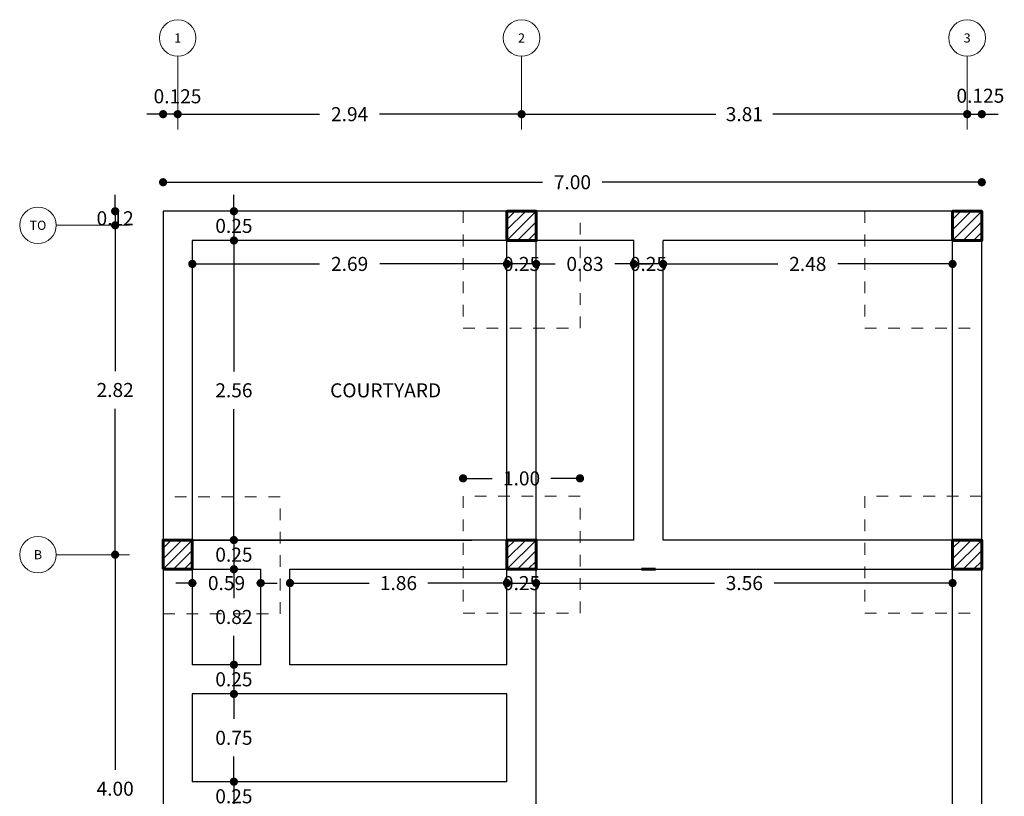
# Model space of a CAD drawing. Units: millimetres. Extents: x 132 to 364, y -42 to -16.
# Drawn here: x 304 to 312, y -24 to -17 of the extents above; entities that cross this region are included whole.
import ezdxf
from ezdxf.enums import TextEntityAlignment as Align

# ---------------------------------------------------------------- set-up
doc = ezdxf.new("R2010")
doc.units = ezdxf.units.MM
doc.header["$LTSCALE"] = 14
doc.linetypes.add('JIS_02_1.0', pattern=[2, 1, -1])
for name, color, linetype, lineweight in [('cotas', 7, 'Continuous', 13), ('LETRAS', 7, 'Continuous', 30), ('muro', 1, 'Continuous', 60), ('muro_bajo', 52, 'Continuous', 30), ('proyecc22', 7, 'JIS_02_1.0', 20)]:
    doc.layers.add(name, color=color, linetype=linetype, lineweight=lineweight)
doc.styles.add('cotas', font='arial.ttf', dxfattribs={"height": 0.12})
doc.styles.get("Standard").update_dxf_attribs({"font": 'arial.ttf'})
doc.styles.add('Tahoma', font='tahoma.ttf')
doc.dimstyles.new('cotaflecha', dxfattribs={"dimtxt": 0.12, "dimasz": 0.07, "dimexe": 0.18, "dimexo": 0.0625, "dimgap": 0.1, "dimtad": 0, "dimtih": 1, "dimtoh": 1, "dimzin": 0, "dimdsep": 46, "dimtxsty": 'cotas', "dimblk": 'DOT', "dimcen": 0.08, "dimse1": 1, "dimse2": 1, "dimazin": 0, "dimtfac": 1, "dimtix": 1, "dimtmove": 2, "dimatfit": 3, "dimldrblk": 'DOT', "dimfxl": 1, "dimtolj": 1, "dimtzin": 0, "dimarcsym": 0})

# ---------------------------------------------------------------- blocks, each defined once
blk = doc.blocks.new('_Dot')
at = {"color": 0, "linetype": 'ByBlock', "lineweight": -2}
blk.add_line((-0.5, 0), (-1, 0), dxfattribs=at)
at = {"color": 0, "linetype": 'ByBlock', "const_width": 0.5}
blk.add_lwpolyline([(-0.25, 0, 1), (0.25, 0, 1)], format="xyb", close=True, dxfattribs=at)
blk = doc.blocks.new('*D51')
at = {"layer": 'cotas', "color": 0, "lineweight": -2, "ltscale": 0.0025, "transparency": 16777216}
for p, q in [((307.9876, -17.8127), (309.5784, -17.8127)), ((311.6576, -17.8127), (310.0668, -17.8127))]:
    blk.add_line(p, q, dxfattribs=at)
at = {"layer": 'Defpoints', "color": 0, "ltscale": 0.0025, "transparency": 16777216}
for p in [(307.9176, -17.8127), (307.9176, -18.6424), (311.7276, -18.6424)]:
    blk.add_point(p, dxfattribs=at)
at = {"layer": 'cotas', "color": 0, "lineweight": -2, "ltscale": 0.0025, "transparency": 16777216, "xscale": 0.07000000000000002, "yscale": 0.07000000000000002, "zscale": 0.07000000000000002, "rotation": 180}
blk.add_blockref('_Dot', (307.9176, -17.8127), dxfattribs=at)
at = {"layer": 'cotas', "color": 0, "lineweight": -2, "ltscale": 0.0025, "transparency": 16777216, "xscale": 0.07000000000000002, "yscale": 0.07000000000000002, "zscale": 0.07000000000000002}
blk.add_blockref('_Dot', (311.7276, -17.8127), dxfattribs=at)
at = {"layer": 'cotas', "color": 0, "ltscale": 0.0025, "transparency": 16777216, "insert": (309.8226, -17.8127), "char_height": 0.12, "attachment_point": 5, "style": 'cotas'}
blk.add_mtext('\\A1;3.81', dxfattribs=at)
blk = doc.blocks.new('*D52')
at = {"layer": 'cotas', "color": 0, "lineweight": -2, "ltscale": 0.0025, "transparency": 16777216}
for p, q in [((305.0476, -17.8127), (306.191, -17.8127)), ((307.8476, -17.8127), (306.7042, -17.8127))]:
    blk.add_line(p, q, dxfattribs=at)
at = {"layer": 'Defpoints', "color": 0, "ltscale": 0.0025, "transparency": 16777216}
for p in [(304.9776, -17.8127), (307.9176, -18.6424), (304.9776, -21.4524)]:
    blk.add_point(p, dxfattribs=at)
at = {"layer": 'cotas', "color": 0, "lineweight": -2, "ltscale": 0.0025, "transparency": 16777216, "xscale": 0.07000000000000002, "yscale": 0.07000000000000002, "zscale": 0.07000000000000002, "rotation": 180}
blk.add_blockref('_Dot', (304.9776, -17.8127), dxfattribs=at)
at = {"layer": 'cotas', "color": 0, "lineweight": -2, "ltscale": 0.0025, "transparency": 16777216, "xscale": 0.07000000000000002, "yscale": 0.07000000000000002, "zscale": 0.07000000000000002}
blk.add_blockref('_Dot', (307.9176, -17.8127), dxfattribs=at)
at = {"layer": 'cotas', "color": 0, "ltscale": 0.0025, "transparency": 16777216, "insert": (306.4476, -17.8127), "char_height": 0.12, "attachment_point": 5, "style": 'cotas'}
blk.add_mtext('\\A1;2.94', dxfattribs=at)
blk = doc.blocks.new('*D53')
at = {"layer": 'cotas', "color": 0, "lineweight": -2, "ltscale": 0.0025, "transparency": 16777216}
for p, q in [((304.7826, -17.8127), (304.7126, -17.8127)), ((304.9776, -17.8127), (304.8526, -17.8127)), ((305.0476, -17.8127), (305.1176, -17.8127))]:
    blk.add_line(p, q, dxfattribs=at)
at = {"layer": 'Defpoints', "color": 0, "ltscale": 0.0025, "transparency": 16777216}
for p in [(304.8526, -17.8127), (304.8526, -18.6424), (304.9776, -21.4524)]:
    blk.add_point(p, dxfattribs=at)
at = {"layer": 'cotas', "color": 0, "lineweight": -2, "ltscale": 0.0025, "transparency": 16777216, "xscale": 0.07000000000000002, "yscale": 0.07000000000000002, "zscale": 0.07000000000000002}
blk.add_blockref('_Dot', (304.8526, -17.8127), dxfattribs=at)
at = {"layer": 'cotas', "color": 0, "lineweight": -2, "ltscale": 0.0025, "transparency": 16777216, "xscale": 0.07000000000000002, "yscale": 0.07000000000000002, "zscale": 0.07000000000000002, "rotation": 180}
blk.add_blockref('_Dot', (304.9776, -17.8127), dxfattribs=at)
at = {"layer": 'cotas', "color": 0, "ltscale": 0.0025, "transparency": 16777216, "insert": (304.976, -17.6599), "char_height": 0.12, "attachment_point": 5, "style": 'cotas'}
blk.add_mtext('\\A1;0.125', dxfattribs=at)
blk = doc.blocks.new('*D54')
at = {"layer": 'cotas', "color": 0, "lineweight": -2, "ltscale": 0.0025, "transparency": 16777216}
for p, q in [((311.6576, -17.8127), (311.5876, -17.8127)), ((311.7276, -17.8127), (311.8526, -17.8127)), ((311.9226, -17.8127), (311.9926, -17.8127))]:
    blk.add_line(p, q, dxfattribs=at)
at = {"layer": 'Defpoints', "color": 0, "ltscale": 0.0025, "transparency": 16777216}
for p in [(311.8526, -17.8127), (311.7276, -18.6424), (311.8526, -18.6424)]:
    blk.add_point(p, dxfattribs=at)
at = {"layer": 'cotas', "color": 0, "lineweight": -2, "ltscale": 0.0025, "transparency": 16777216, "xscale": 0.07000000000000002, "yscale": 0.07000000000000002, "zscale": 0.07000000000000002}
blk.add_blockref('_Dot', (311.7276, -17.8127), dxfattribs=at)
at = {"layer": 'cotas', "color": 0, "lineweight": -2, "ltscale": 0.0025, "transparency": 16777216, "xscale": 0.07000000000000002, "yscale": 0.07000000000000002, "zscale": 0.07000000000000002, "rotation": 180}
blk.add_blockref('_Dot', (311.8526, -17.8127), dxfattribs=at)
at = {"layer": 'cotas', "color": 0, "ltscale": 0.0025, "transparency": 16777216, "insert": (311.8407, -17.6552), "char_height": 0.12, "attachment_point": 5, "style": 'cotas'}
blk.add_mtext('\\A1;0.125', dxfattribs=at)
blk = doc.blocks.new('*U56')
blk.add_line((-1.25, 0), (-0.25, 0))
blk.add_circle((0, 0), 0.25)
at = {"style": 'Tahoma', "flags": 8}
blk.add_attdef('DETALLE Nº', text='', height=0.125, dxfattribs=at).set_placement((0, 0), align=Align.MIDDLE_CENTER)
blk = doc.blocks.new('*U57')
blk.add_line((-1.25, 0), (-0.25, 0))
blk.add_circle((0, 0), 0.25)
at = {"style": 'Tahoma', "flags": 8}
blk.add_attdef('DETALLE Nº', text='', height=0.125, dxfattribs=at).set_placement((0, 0), align=Align.MIDDLE_CENTER)
blk = doc.blocks.new('*D58')
at = {"layer": 'cotas', "color": 0, "lineweight": -2, "ltscale": 0.0025, "transparency": 16777216}
for p, q in [((304.4429, -18.5724), (304.4429, -18.5024)), ((304.4429, -18.6424), (304.4429, -18.7624)), ((304.4429, -18.8324), (304.4429, -18.9024))]:
    blk.add_line(p, q, dxfattribs=at)
at = {"layer": 'Defpoints', "color": 0, "ltscale": 0.0025, "transparency": 16777216}
for p in [(304.8526, -18.6424), (304.4429, -18.7624), (304.5641, -18.7624)]:
    blk.add_point(p, dxfattribs=at)
at = {"layer": 'cotas', "color": 0, "lineweight": -2, "ltscale": 0.0025, "transparency": 16777216, "xscale": 0.07000000000000002, "yscale": 0.07000000000000002, "zscale": 0.07000000000000002}
for p, rotation in [((304.4429, -18.6424), 270), ((304.4429, -18.7624), 90)]:
    blk.add_blockref('_Dot', p, dxfattribs=dict(at, rotation=rotation))
at = {"layer": 'cotas', "color": 0, "ltscale": 0.0025, "transparency": 16777216, "insert": (304.4429, -18.7024), "char_height": 0.12, "attachment_point": 5, "style": 'cotas'}
blk.add_mtext('\\A1;0.12', dxfattribs=at)
blk = doc.blocks.new('*D59')
at = {"layer": 'cotas', "color": 0, "lineweight": -2, "ltscale": 0.0025, "transparency": 16777216}
for p, q in [((304.4429, -18.8324), (304.4429, -20.0086)), ((304.4429, -21.5074), (304.4429, -20.3311))]:
    blk.add_line(p, q, dxfattribs=at)
at = {"layer": 'Defpoints', "color": 0, "ltscale": 0.0025, "transparency": 16777216}
for p in [(304.5641, -18.7624), (304.4429, -21.5774), (304.8526, -21.5774)]:
    blk.add_point(p, dxfattribs=at)
at = {"layer": 'cotas', "color": 0, "lineweight": -2, "ltscale": 0.0025, "transparency": 16777216, "xscale": 0.07000000000000002, "yscale": 0.07000000000000002, "zscale": 0.07000000000000002}
for p, rotation in [((304.4429, -18.7624), 90), ((304.4429, -21.5774), 270)]:
    blk.add_blockref('_Dot', p, dxfattribs=dict(at, rotation=rotation))
at = {"layer": 'cotas', "color": 0, "ltscale": 0.0025, "transparency": 16777216, "insert": (304.4429, -20.1699), "char_height": 0.12, "attachment_point": 5, "style": 'cotas'}
blk.add_mtext('\\A1;2.82', dxfattribs=at)
blk = doc.blocks.new('*D60')
at = {"layer": 'cotas', "color": 0, "lineweight": -2, "ltscale": 0.0025, "transparency": 16777216}
for p, q in [((304.4429, -21.6474), (304.4429, -23.4161)), ((304.4429, -25.5074), (304.4429, -23.7386))]:
    blk.add_line(p, q, dxfattribs=at)
at = {"layer": 'Defpoints', "color": 0, "ltscale": 0.0025, "transparency": 16777216}
for p in [(304.8526, -21.5774), (304.4429, -25.5774), (304.8526, -25.5774)]:
    blk.add_point(p, dxfattribs=at)
at = {"layer": 'cotas', "color": 0, "lineweight": -2, "ltscale": 0.0025, "transparency": 16777216, "xscale": 0.07000000000000002, "yscale": 0.07000000000000002, "zscale": 0.07000000000000002}
for p, rotation in [((304.4429, -21.5774), 90), ((304.4429, -25.5774), 270)]:
    blk.add_blockref('_Dot', p, dxfattribs=dict(at, rotation=rotation))
at = {"layer": 'cotas', "color": 0, "ltscale": 0.0025, "transparency": 16777216, "insert": (304.4429, -23.5774), "char_height": 0.12, "attachment_point": 5, "style": 'cotas'}
blk.add_mtext('\\A1;4.00', dxfattribs=at)
blk = doc.blocks.new('*D64')
at = {"layer": 'cotas', "color": 0, "lineweight": -2, "ltscale": 0.0025, "transparency": 16777216}
for p, q in [((305.4582, -18.5724), (305.4582, -18.5024)), ((305.4582, -18.6424), (305.4582, -18.8924)), ((305.4582, -18.9624), (305.4582, -19.0324))]:
    blk.add_line(p, q, dxfattribs=at)
at = {"layer": 'Defpoints', "color": 0, "ltscale": 0.0025, "transparency": 16777216}
for p in [(304.8526, -18.6424), (305.1026, -18.8924), (305.4582, -18.8924)]:
    blk.add_point(p, dxfattribs=at)
at = {"layer": 'cotas', "color": 0, "lineweight": -2, "ltscale": 0.0025, "transparency": 16777216, "xscale": 0.07000000000000002, "yscale": 0.07000000000000002, "zscale": 0.07000000000000002}
for p, rotation in [((305.4582, -18.6424), 270), ((305.4582, -18.8924), 90)]:
    blk.add_blockref('_Dot', p, dxfattribs=dict(at, rotation=rotation))
at = {"layer": 'cotas', "color": 0, "ltscale": 0.0025, "transparency": 16777216, "insert": (305.4582, -18.7674), "char_height": 0.12, "attachment_point": 5, "style": 'cotas'}
blk.add_mtext('\\A1;0.25', dxfattribs=at)
blk = doc.blocks.new('*D65')
at = {"layer": 'cotas', "color": 0, "lineweight": -2, "ltscale": 0.0025, "transparency": 16777216}
for p, q in [((305.4582, -18.9624), (305.4582, -20.0111)), ((305.4582, -21.3824), (305.4582, -20.3336))]:
    blk.add_line(p, q, dxfattribs=at)
at = {"layer": 'Defpoints', "color": 0, "ltscale": 0.0025, "transparency": 16777216}
for p in [(305.1026, -18.8924), (305.1026, -21.4524), (305.4582, -21.4524)]:
    blk.add_point(p, dxfattribs=at)
at = {"layer": 'cotas', "color": 0, "lineweight": -2, "ltscale": 0.0025, "transparency": 16777216, "xscale": 0.07000000000000002, "yscale": 0.07000000000000002, "zscale": 0.07000000000000002}
for p, rotation in [((305.4582, -18.8924), 90), ((305.4582, -21.4524), 270)]:
    blk.add_blockref('_Dot', p, dxfattribs=dict(at, rotation=rotation))
at = {"layer": 'cotas', "color": 0, "ltscale": 0.0025, "transparency": 16777216, "insert": (305.4582, -20.1724), "char_height": 0.12, "attachment_point": 5, "style": 'cotas'}
blk.add_mtext('\\A1;2.56', dxfattribs=at)
blk = doc.blocks.new('*D66')
at = {"layer": 'cotas', "color": 0, "lineweight": -2, "ltscale": 0.0025, "transparency": 16777216}
for p, q in [((305.4582, -21.3824), (305.4582, -21.3124)), ((305.4582, -21.4524), (305.4582, -21.7024)), ((305.4582, -21.7724), (305.4582, -21.8424))]:
    blk.add_line(p, q, dxfattribs=at)
at = {"layer": 'Defpoints', "color": 0, "ltscale": 0.0025, "transparency": 16777216}
for p in [(305.1026, -21.4524), (305.1026, -21.7024), (305.4582, -21.7024)]:
    blk.add_point(p, dxfattribs=at)
at = {"layer": 'cotas', "color": 0, "lineweight": -2, "ltscale": 0.0025, "transparency": 16777216, "xscale": 0.07000000000000002, "yscale": 0.07000000000000002, "zscale": 0.07000000000000002}
for p, rotation in [((305.4582, -21.4524), 270), ((305.4582, -21.7024), 90)]:
    blk.add_blockref('_Dot', p, dxfattribs=dict(at, rotation=rotation))
at = {"layer": 'cotas', "color": 0, "ltscale": 0.0025, "transparency": 16777216, "insert": (305.4582, -21.5774), "char_height": 0.12, "attachment_point": 5, "style": 'cotas'}
blk.add_mtext('\\A1;0.25', dxfattribs=at)
blk = doc.blocks.new('*D67')
at = {"layer": 'cotas', "color": 0, "lineweight": -2, "ltscale": 0.0025, "transparency": 16777216}
for p, q in [((305.4582, -21.7724), (305.4582, -21.9486)), ((305.4582, -22.4474), (305.4582, -22.2711))]:
    blk.add_line(p, q, dxfattribs=at)
at = {"layer": 'Defpoints', "color": 0, "ltscale": 0.0025, "transparency": 16777216}
for p in [(305.1026, -21.7024), (305.1026, -22.5174), (305.4582, -22.5174)]:
    blk.add_point(p, dxfattribs=at)
at = {"layer": 'cotas', "color": 0, "lineweight": -2, "ltscale": 0.0025, "transparency": 16777216, "xscale": 0.07000000000000002, "yscale": 0.07000000000000002, "zscale": 0.07000000000000002}
for p, rotation in [((305.4582, -21.7024), 90), ((305.4582, -22.5174), 270)]:
    blk.add_blockref('_Dot', p, dxfattribs=dict(at, rotation=rotation))
at = {"layer": 'cotas', "color": 0, "ltscale": 0.0025, "transparency": 16777216, "insert": (305.4582, -22.1099), "char_height": 0.12, "attachment_point": 5, "style": 'cotas'}
blk.add_mtext('\\A1;0.82', dxfattribs=at)
blk = doc.blocks.new('*D68')
at = {"layer": 'cotas', "color": 0, "lineweight": -2, "ltscale": 0.0025, "transparency": 16777216}
for p, q in [((305.4582, -22.4474), (305.4582, -22.3774)), ((305.4582, -22.5174), (305.4582, -22.7674)), ((305.4582, -22.8374), (305.4582, -22.9074))]:
    blk.add_line(p, q, dxfattribs=at)
at = {"layer": 'Defpoints', "color": 0, "ltscale": 0.0025, "transparency": 16777216}
for p in [(305.1026, -22.5174), (305.1026, -22.7674), (305.4582, -22.7674)]:
    blk.add_point(p, dxfattribs=at)
at = {"layer": 'cotas', "color": 0, "lineweight": -2, "ltscale": 0.0025, "transparency": 16777216, "xscale": 0.07000000000000002, "yscale": 0.07000000000000002, "zscale": 0.07000000000000002}
for p, rotation in [((305.4582, -22.5174), 270), ((305.4582, -22.7674), 90)]:
    blk.add_blockref('_Dot', p, dxfattribs=dict(at, rotation=rotation))
at = {"layer": 'cotas', "color": 0, "ltscale": 0.0025, "transparency": 16777216, "insert": (305.4582, -22.6424), "char_height": 0.12, "attachment_point": 5, "style": 'cotas'}
blk.add_mtext('\\A1;0.25', dxfattribs=at)
blk = doc.blocks.new('*D69')
at = {"layer": 'cotas', "color": 0, "lineweight": -2, "ltscale": 0.0025, "transparency": 16777216}
for p, q in [((305.4582, -22.8374), (305.4582, -22.9811)), ((305.4582, -23.4474), (305.4582, -23.3036))]:
    blk.add_line(p, q, dxfattribs=at)
at = {"layer": 'Defpoints', "color": 0, "ltscale": 0.0025, "transparency": 16777216}
for p in [(305.1026, -22.7674), (305.1026, -23.5174), (305.4582, -23.5174)]:
    blk.add_point(p, dxfattribs=at)
at = {"layer": 'cotas', "color": 0, "lineweight": -2, "ltscale": 0.0025, "transparency": 16777216, "xscale": 0.07000000000000002, "yscale": 0.07000000000000002, "zscale": 0.07000000000000002}
for p, rotation in [((305.4582, -22.7674), 90), ((305.4582, -23.5174), 270)]:
    blk.add_blockref('_Dot', p, dxfattribs=dict(at, rotation=rotation))
at = {"layer": 'cotas', "color": 0, "ltscale": 0.0025, "transparency": 16777216, "insert": (305.4582, -23.1424), "char_height": 0.12, "attachment_point": 5, "style": 'cotas'}
blk.add_mtext('\\A1;0.75', dxfattribs=at)
blk = doc.blocks.new('*D70')
at = {"layer": 'cotas', "color": 0, "lineweight": -2, "ltscale": 0.0025, "transparency": 16777216}
for p, q in [((305.4582, -23.4474), (305.4582, -23.3774)), ((305.4582, -23.5174), (305.4582, -23.7674)), ((305.4582, -23.8374), (305.4582, -23.9074))]:
    blk.add_line(p, q, dxfattribs=at)
at = {"layer": 'Defpoints', "color": 0, "ltscale": 0.0025, "transparency": 16777216}
for p in [(305.1026, -23.5174), (305.1026, -23.7674), (305.4582, -23.7674)]:
    blk.add_point(p, dxfattribs=at)
at = {"layer": 'cotas', "color": 0, "lineweight": -2, "ltscale": 0.0025, "transparency": 16777216, "xscale": 0.07000000000000002, "yscale": 0.07000000000000002, "zscale": 0.07000000000000002}
for p, rotation in [((305.4582, -23.5174), 270), ((305.4582, -23.7674), 90)]:
    blk.add_blockref('_Dot', p, dxfattribs=dict(at, rotation=rotation))
at = {"layer": 'cotas', "color": 0, "ltscale": 0.0025, "transparency": 16777216, "insert": (305.4582, -23.6424), "char_height": 0.12, "attachment_point": 5, "style": 'cotas'}
blk.add_mtext('\\A1;0.25', dxfattribs=at)
blk = doc.blocks.new('*D81')
at = {"layer": 'cotas', "color": 0, "lineweight": -2, "ltscale": 0.0025, "transparency": 16777216}
for p, q in [((304.9226, -18.3943), (308.0974, -18.3943)), ((311.7826, -18.3943), (308.6078, -18.3943))]:
    blk.add_line(p, q, dxfattribs=at)
at = {"layer": 'Defpoints', "color": 0, "ltscale": 0.0025, "transparency": 16777216}
for p in [(311.8526, -18.3943), (304.8526, -18.6424), (311.8526, -18.6424)]:
    blk.add_point(p, dxfattribs=at)
at = {"layer": 'cotas', "color": 0, "lineweight": -2, "ltscale": 0.0025, "transparency": 16777216, "xscale": 0.07000000000000002, "yscale": 0.07000000000000002, "zscale": 0.07000000000000002, "rotation": 180}
blk.add_blockref('_Dot', (304.8526, -18.3943), dxfattribs=at)
at = {"layer": 'cotas', "color": 0, "lineweight": -2, "ltscale": 0.0025, "transparency": 16777216, "xscale": 0.07000000000000002, "yscale": 0.07000000000000002, "zscale": 0.07000000000000002}
blk.add_blockref('_Dot', (311.8526, -18.3943), dxfattribs=at)
at = {"layer": 'cotas', "color": 0, "ltscale": 0.0025, "transparency": 16777216, "insert": (308.3526, -18.3943), "char_height": 0.12, "attachment_point": 5, "style": 'cotas'}
blk.add_mtext('\\A1;7.00', dxfattribs=at)
blk = doc.blocks.new('*D82')
at = {"layer": 'cotas', "color": 0, "lineweight": -2, "ltscale": 0.0025, "transparency": 16777216}
for p, q in [((309.1976, -19.0927), (310.1081, -19.0927)), ((311.5326, -19.0927), (310.6221, -19.0927))]:
    blk.add_line(p, q, dxfattribs=at)
at = {"layer": 'Defpoints', "color": 0, "ltscale": 0.0025, "transparency": 16777216}
for p in [(309.1276, -18.8924), (311.6026, -18.8924), (309.1276, -19.0927)]:
    blk.add_point(p, dxfattribs=at)
at = {"layer": 'cotas', "color": 0, "lineweight": -2, "ltscale": 0.0025, "transparency": 16777216, "xscale": 0.07000000000000002, "yscale": 0.07000000000000002, "zscale": 0.07000000000000002, "rotation": 180}
blk.add_blockref('_Dot', (309.1276, -19.0927), dxfattribs=at)
at = {"layer": 'cotas', "color": 0, "lineweight": -2, "ltscale": 0.0025, "transparency": 16777216, "xscale": 0.07000000000000002, "yscale": 0.07000000000000002, "zscale": 0.07000000000000002}
blk.add_blockref('_Dot', (311.6026, -19.0927), dxfattribs=at)
at = {"layer": 'cotas', "color": 0, "ltscale": 0.0025, "transparency": 16777216, "insert": (310.3651, -19.0927), "char_height": 0.12, "attachment_point": 5, "style": 'cotas'}
blk.add_mtext('\\A1;2.48', dxfattribs=at)
blk = doc.blocks.new('*D83')
at = {"layer": 'cotas', "color": 0, "lineweight": -2, "ltscale": 0.0025, "transparency": 16777216}
for p, q in [((308.8076, -19.0927), (308.7376, -19.0927)), ((309.1276, -19.0927), (308.8776, -19.0927)), ((309.1976, -19.0927), (309.2676, -19.0927))]:
    blk.add_line(p, q, dxfattribs=at)
at = {"layer": 'Defpoints', "color": 0, "ltscale": 0.0025, "transparency": 16777216}
for p in [(308.8776, -18.8924), (309.1276, -18.8924), (308.8776, -19.0927)]:
    blk.add_point(p, dxfattribs=at)
at = {"layer": 'cotas', "color": 0, "lineweight": -2, "ltscale": 0.0025, "transparency": 16777216, "xscale": 0.07000000000000002, "yscale": 0.07000000000000002, "zscale": 0.07000000000000002}
blk.add_blockref('_Dot', (308.8776, -19.0927), dxfattribs=at)
at = {"layer": 'cotas', "color": 0, "lineweight": -2, "ltscale": 0.0025, "transparency": 16777216, "xscale": 0.07000000000000002, "yscale": 0.07000000000000002, "zscale": 0.07000000000000002, "rotation": 180}
blk.add_blockref('_Dot', (309.1276, -19.0927), dxfattribs=at)
at = {"layer": 'cotas', "color": 0, "ltscale": 0.0025, "transparency": 16777216, "insert": (309.0026, -19.0927), "char_height": 0.12, "attachment_point": 5, "style": 'cotas'}
blk.add_mtext('\\A1;0.25', dxfattribs=at)
blk = doc.blocks.new('*D84')
at = {"layer": 'cotas', "color": 0, "lineweight": -2, "ltscale": 0.0025, "transparency": 16777216}
for p, q in [((307.9726, -19.0927), (307.9026, -19.0927)), ((308.0426, -19.0927), (308.2042, -19.0927)), ((308.8776, -19.0927), (308.7159, -19.0927)), ((308.9476, -19.0927), (309.0176, -19.0927))]:
    blk.add_line(p, q, dxfattribs=at)
at = {"layer": 'Defpoints', "color": 0, "ltscale": 0.0025, "transparency": 16777216}
for p in [(308.0426, -18.8924), (308.8776, -18.8924), (308.0426, -19.0927)]:
    blk.add_point(p, dxfattribs=at)
at = {"layer": 'cotas', "color": 0, "lineweight": -2, "ltscale": 0.0025, "transparency": 16777216, "xscale": 0.07000000000000002, "yscale": 0.07000000000000002, "zscale": 0.07000000000000002}
blk.add_blockref('_Dot', (308.0426, -19.0927), dxfattribs=at)
at = {"layer": 'cotas', "color": 0, "lineweight": -2, "ltscale": 0.0025, "transparency": 16777216, "xscale": 0.07000000000000002, "yscale": 0.07000000000000002, "zscale": 0.07000000000000002, "rotation": 180}
blk.add_blockref('_Dot', (308.8776, -19.0927), dxfattribs=at)
at = {"layer": 'cotas', "color": 0, "ltscale": 0.0025, "transparency": 16777216, "insert": (308.4601, -19.0927), "char_height": 0.12, "attachment_point": 5, "style": 'cotas'}
blk.add_mtext('\\A1;0.83', dxfattribs=at)
blk = doc.blocks.new('*D85')
at = {"layer": 'cotas', "color": 0, "lineweight": -2, "ltscale": 0.0025, "transparency": 16777216}
for p, q in [((307.7226, -19.0927), (307.6526, -19.0927)), ((308.0426, -19.0927), (307.7926, -19.0927)), ((308.1126, -19.0927), (308.1826, -19.0927))]:
    blk.add_line(p, q, dxfattribs=at)
at = {"layer": 'Defpoints', "color": 0, "ltscale": 0.0025, "transparency": 16777216}
for p in [(307.7926, -18.8924), (308.0426, -18.8924), (307.7926, -19.0927)]:
    blk.add_point(p, dxfattribs=at)
at = {"layer": 'cotas', "color": 0, "lineweight": -2, "ltscale": 0.0025, "transparency": 16777216, "xscale": 0.07000000000000002, "yscale": 0.07000000000000002, "zscale": 0.07000000000000002}
blk.add_blockref('_Dot', (307.7926, -19.0927), dxfattribs=at)
at = {"layer": 'cotas', "color": 0, "lineweight": -2, "ltscale": 0.0025, "transparency": 16777216, "xscale": 0.07000000000000002, "yscale": 0.07000000000000002, "zscale": 0.07000000000000002, "rotation": 180}
blk.add_blockref('_Dot', (308.0426, -19.0927), dxfattribs=at)
at = {"layer": 'cotas', "color": 0, "ltscale": 0.0025, "transparency": 16777216, "insert": (307.9176, -19.0927), "char_height": 0.12, "attachment_point": 5, "style": 'cotas'}
blk.add_mtext('\\A1;0.25', dxfattribs=at)
blk = doc.blocks.new('*D86')
at = {"layer": 'cotas', "color": 0, "lineweight": -2, "ltscale": 0.0025, "transparency": 16777216}
for p, q in [((305.1726, -19.0927), (306.1906, -19.0927)), ((307.7226, -19.0927), (306.7046, -19.0927))]:
    blk.add_line(p, q, dxfattribs=at)
at = {"layer": 'Defpoints', "color": 0, "ltscale": 0.0025, "transparency": 16777216}
for p in [(305.1026, -18.8924), (307.7926, -18.8924), (305.1026, -19.0927)]:
    blk.add_point(p, dxfattribs=at)
at = {"layer": 'cotas', "color": 0, "lineweight": -2, "ltscale": 0.0025, "transparency": 16777216, "xscale": 0.07000000000000002, "yscale": 0.07000000000000002, "zscale": 0.07000000000000002, "rotation": 180}
blk.add_blockref('_Dot', (305.1026, -19.0927), dxfattribs=at)
at = {"layer": 'cotas', "color": 0, "lineweight": -2, "ltscale": 0.0025, "transparency": 16777216, "xscale": 0.07000000000000002, "yscale": 0.07000000000000002, "zscale": 0.07000000000000002}
blk.add_blockref('_Dot', (307.7926, -19.0927), dxfattribs=at)
at = {"layer": 'cotas', "color": 0, "ltscale": 0.0025, "transparency": 16777216, "insert": (306.4476, -19.0927), "char_height": 0.12, "attachment_point": 5, "style": 'cotas'}
blk.add_mtext('\\A1;2.69', dxfattribs=at)
blk = doc.blocks.new('*D87')
at = {"layer": 'cotas', "color": 0, "lineweight": -2, "ltscale": 0.0025, "transparency": 16777216}
for p, q in [((305.0326, -21.8201), (304.9626, -21.8201)), ((305.1026, -21.8201), (305.1391, -21.8201)), ((305.6876, -21.8201), (305.6511, -21.8201)), ((305.7576, -21.8201), (305.8276, -21.8201))]:
    blk.add_line(p, q, dxfattribs=at)
at = {"layer": 'Defpoints', "color": 0, "ltscale": 0.0025, "transparency": 16777216}
for p in [(305.1026, -21.7024), (305.6876, -21.7024), (305.6876, -21.8201)]:
    blk.add_point(p, dxfattribs=at)
at = {"layer": 'cotas', "color": 0, "lineweight": -2, "ltscale": 0.0025, "transparency": 16777216, "xscale": 0.07000000000000002, "yscale": 0.07000000000000002, "zscale": 0.07000000000000002}
blk.add_blockref('_Dot', (305.1026, -21.8201), dxfattribs=at)
at = {"layer": 'cotas', "color": 0, "lineweight": -2, "ltscale": 0.0025, "transparency": 16777216, "xscale": 0.07000000000000002, "yscale": 0.07000000000000002, "zscale": 0.07000000000000002, "rotation": 180}
blk.add_blockref('_Dot', (305.6876, -21.8201), dxfattribs=at)
at = {"layer": 'cotas', "color": 0, "ltscale": 0.0025, "transparency": 16777216, "insert": (305.3951, -21.8201), "char_height": 0.12, "attachment_point": 5, "style": 'cotas'}
blk.add_mtext('\\A1;0.59', dxfattribs=at)
blk = doc.blocks.new('*D88')
at = {"layer": 'cotas', "color": 0, "lineweight": -2, "ltscale": 0.0025, "transparency": 16777216}
for p, q in [((306.0076, -21.8201), (306.6149, -21.8201)), ((307.7226, -21.8201), (307.1153, -21.8201))]:
    blk.add_line(p, q, dxfattribs=at)
at = {"layer": 'Defpoints', "color": 0, "ltscale": 0.0025, "transparency": 16777216}
for p in [(305.9376, -21.7024), (307.7926, -21.7024), (307.7926, -21.8201)]:
    blk.add_point(p, dxfattribs=at)
at = {"layer": 'cotas', "color": 0, "lineweight": -2, "ltscale": 0.0025, "transparency": 16777216, "xscale": 0.07000000000000002, "yscale": 0.07000000000000002, "zscale": 0.07000000000000002, "rotation": 180}
blk.add_blockref('_Dot', (305.9376, -21.8201), dxfattribs=at)
at = {"layer": 'cotas', "color": 0, "lineweight": -2, "ltscale": 0.0025, "transparency": 16777216, "xscale": 0.07000000000000002, "yscale": 0.07000000000000002, "zscale": 0.07000000000000002}
blk.add_blockref('_Dot', (307.7926, -21.8201), dxfattribs=at)
at = {"layer": 'cotas', "color": 0, "ltscale": 0.0025, "transparency": 16777216, "insert": (306.8651, -21.8201), "char_height": 0.12, "attachment_point": 5, "style": 'cotas'}
blk.add_mtext('\\A1;1.86', dxfattribs=at)
blk = doc.blocks.new('*D89')
at = {"layer": 'cotas', "color": 0, "lineweight": -2, "ltscale": 0.0025, "transparency": 16777216}
for p, q in [((307.7226, -21.8201), (307.6526, -21.8201)), ((307.7926, -21.8201), (308.0426, -21.8201)), ((308.1126, -21.8201), (308.1826, -21.8201))]:
    blk.add_line(p, q, dxfattribs=at)
at = {"layer": 'Defpoints', "color": 0, "ltscale": 0.0025, "transparency": 16777216}
for p in [(307.7926, -21.7024), (308.0426, -21.7024), (308.0426, -21.8201)]:
    blk.add_point(p, dxfattribs=at)
at = {"layer": 'cotas', "color": 0, "lineweight": -2, "ltscale": 0.0025, "transparency": 16777216, "xscale": 0.07000000000000002, "yscale": 0.07000000000000002, "zscale": 0.07000000000000002}
blk.add_blockref('_Dot', (307.7926, -21.8201), dxfattribs=at)
at = {"layer": 'cotas', "color": 0, "lineweight": -2, "ltscale": 0.0025, "transparency": 16777216, "xscale": 0.07000000000000002, "yscale": 0.07000000000000002, "zscale": 0.07000000000000002, "rotation": 180}
blk.add_blockref('_Dot', (308.0426, -21.8201), dxfattribs=at)
at = {"layer": 'cotas', "color": 0, "ltscale": 0.0025, "transparency": 16777216, "insert": (307.9176, -21.8201), "char_height": 0.12, "attachment_point": 5, "style": 'cotas'}
blk.add_mtext('\\A1;0.25', dxfattribs=at)
blk = doc.blocks.new('*D90')
at = {"layer": 'cotas', "color": 0, "lineweight": -2, "ltscale": 0.0025, "transparency": 16777216}
for p, q in [((308.1126, -21.8201), (309.5668, -21.8201)), ((311.5326, -21.8201), (310.0784, -21.8201))]:
    blk.add_line(p, q, dxfattribs=at)
at = {"layer": 'Defpoints', "color": 0, "ltscale": 0.0025, "transparency": 16777216}
for p in [(308.0426, -21.7024), (311.6026, -21.7024), (311.6026, -21.8201)]:
    blk.add_point(p, dxfattribs=at)
at = {"layer": 'cotas', "color": 0, "lineweight": -2, "ltscale": 0.0025, "transparency": 16777216, "xscale": 0.07000000000000002, "yscale": 0.07000000000000002, "zscale": 0.07000000000000002, "rotation": 180}
blk.add_blockref('_Dot', (308.0426, -21.8201), dxfattribs=at)
at = {"layer": 'cotas', "color": 0, "lineweight": -2, "ltscale": 0.0025, "transparency": 16777216, "xscale": 0.07000000000000002, "yscale": 0.07000000000000002, "zscale": 0.07000000000000002}
blk.add_blockref('_Dot', (311.6026, -21.8201), dxfattribs=at)
at = {"layer": 'cotas', "color": 0, "ltscale": 0.0025, "transparency": 16777216, "insert": (309.8226, -21.8201), "char_height": 0.12, "attachment_point": 5, "style": 'cotas'}
blk.add_mtext('\\A1;3.56', dxfattribs=at)
blk = doc.blocks.new('*D91')
at = {"layer": 'cotas', "color": 0, "lineweight": -2, "ltscale": 0.0025, "transparency": 16777216}
for p, q in [((307.4876, -20.9253), (307.6676, -20.9253)), ((308.3476, -20.9253), (308.1676, -20.9253))]:
    blk.add_line(p, q, dxfattribs=at)
at = {"layer": 'Defpoints', "color": 0, "ltscale": 0.0025, "transparency": 16777216}
for p in [(308.4176, -20.9253), (307.4176, -21.0774), (308.4176, -21.0774)]:
    blk.add_point(p, dxfattribs=at)
at = {"layer": 'cotas', "color": 0, "lineweight": -2, "ltscale": 0.0025, "transparency": 16777216, "xscale": 0.07000000000000002, "yscale": 0.07000000000000002, "zscale": 0.07000000000000002, "rotation": 180}
blk.add_blockref('_Dot', (307.4176, -20.9253), dxfattribs=at)
at = {"layer": 'cotas', "color": 0, "lineweight": -2, "ltscale": 0.0025, "transparency": 16777216, "xscale": 0.07000000000000002, "yscale": 0.07000000000000002, "zscale": 0.07000000000000002}
blk.add_blockref('_Dot', (308.4176, -20.9253), dxfattribs=at)
at = {"layer": 'cotas', "color": 0, "ltscale": 0.0025, "transparency": 16777216, "insert": (307.9176, -20.9253), "char_height": 0.12, "attachment_point": 5, "style": 'cotas'}
blk.add_mtext('\\A1;1.00', dxfattribs=at)

msp = doc.modelspace()

# ---------------------------------------------------------------- hatches: boundary and pattern name
at = {"layer": 'cotas', "ltscale": 0.0025}
h = msp.add_hatch(dxfattribs=at)
h.set_pattern_fill('ANSI31', color=256, scale=0.02)
h.set_pattern_definition([(45, (307.917605, -18.76736), (-0.044901, 0.044901), [])])
h.paths.add_polyline_path([(308.0426, -18.6424), (307.7926, -18.6424), (307.7926, -18.8924), (308.0426, -18.8924)])
h = msp.add_hatch(dxfattribs=at)
h.set_pattern_fill('ANSI31', color=256, scale=0.02)
h.set_pattern_definition([(45, (311.727605, -18.76736), (-0.044901, 0.044901), [])])
h.paths.add_polyline_path([(311.8526, -18.6424), (311.6026, -18.6424), (311.6026, -18.8924), (311.8526, -18.8924)])
h = msp.add_hatch(dxfattribs=at)
h.set_pattern_fill('ANSI31', color=256, scale=0.02)
h.set_pattern_definition([(45, (304.977605, -21.57736), (-0.044901, 0.044901), [])])
h.paths.add_polyline_path([(305.1026, -21.4524), (304.8526, -21.4524), (304.8526, -21.7024), (305.1026, -21.7024)])
h = msp.add_hatch(dxfattribs=at)
h.set_pattern_fill('ANSI31', color=256, scale=0.02)
h.set_pattern_definition([(45, (307.917605, -21.57736), (-0.044901, 0.044901), [])])
h.paths.add_polyline_path([(308.0426, -21.4524), (307.7926, -21.4524), (307.7926, -21.7024), (308.0426, -21.7024)])
h = msp.add_hatch(dxfattribs=at)
h.set_pattern_fill('ANSI31', color=256, scale=0.02)
h.set_pattern_definition([(45, (311.727605, -21.57736), (-0.044901, 0.044901), [])])
h.paths.add_polyline_path([(311.8526, -21.4524), (311.6026, -21.4524), (311.6026, -21.7024), (311.8526, -21.7024)])

# ---------------------------------------------------------------- linework, layer by layer
at = {"layer": 'muro', "ltscale": 0.0025}
msp.add_line((308.9426, -21.7024), (309.0626, -21.7024), dxfattribs=at)
for points in [[(307.7926, -18.8924), (308.0426, -18.8924), (308.0426, -18.6424), (307.7926, -18.6424)], [(311.6026, -18.8924), (311.8526, -18.8924), (311.8526, -18.6424), (311.6026, -18.6424)], [(304.8526, -21.7024), (305.1026, -21.7024), (305.1026, -21.4524), (304.8526, -21.4524)], [(307.7926, -21.7024), (308.0426, -21.7024), (308.0426, -21.4524), (307.7926, -21.4524)], [(311.6026, -21.7024), (311.8526, -21.7024), (311.8526, -21.4524), (311.6026, -21.4524)]]:
    msp.add_lwpolyline(points, close=True, dxfattribs=at)
at = {"layer": 'muro_bajo', "ltscale": 0.0025}
for p, q in [((307.7926, -18.6424), (304.8526, -18.6424)), ((304.8526, -18.6424), (304.8526, -21.5824)), ((311.8526, -18.6424), (308.0426, -18.6424)), ((311.8526, -28.6424), (311.8526, -18.6424)), ((307.7926, -18.8924), (305.1026, -18.8924)), ((305.1026, -18.8924), (305.1026, -21.4524)), ((307.7926, -21.4524), (307.7926, -18.8924)), ((308.8776, -18.8924), (308.0426, -18.8924)), ((308.0426, -21.4524), (308.0426, -18.8924)), ((308.8776, -21.4524), (308.8776, -18.8924)), ((311.6026, -18.8924), (309.1276, -18.8924)), ((309.1276, -21.4524), (309.1276, -18.8924)), ((311.6026, -21.4524), (311.6026, -18.8924)), ((305.1026, -21.4524), (307.4926, -21.4524)), ((307.7926, -21.4524), (305.1026, -21.4524)), ((308.8776, -21.4524), (308.0426, -21.4524)), ((311.6026, -21.4524), (309.1276, -21.4524)), ((304.8526, -21.5824), (304.8526, -28.6424)), ((305.1026, -21.7024), (305.1026, -22.5174)), ((305.1026, -21.7024), (305.6876, -21.7024)), ((305.6876, -22.5174), (305.6876, -21.7024)), ((305.9376, -22.5174), (305.9376, -21.7024)), ((305.9376, -21.7024), (307.7926, -21.7024)), ((307.7926, -22.5174), (307.7926, -21.7024)), ((308.0426, -25.4524), (308.0426, -21.7024)), ((308.0426, -21.7024), (311.6026, -21.7024)), ((311.6026, -25.4524), (311.6026, -21.7024)), ((305.6876, -22.5174), (305.1026, -22.5174)), ((307.7926, -22.5174), (305.9376, -22.5174)), ((307.7926, -22.7674), (305.1026, -22.7674)), ((305.1026, -22.7674), (305.1026, -23.5174)), ((307.7926, -23.5174), (307.7926, -22.7674)), ((307.7926, -23.5174), (305.1026, -23.5174))]:
    msp.add_line(p, q, dxfattribs=at)
at = {"layer": 'proyecc22', "ltscale": 0.0025}
for points in [[(307.4176, -19.6424), (308.4176, -19.6424), (308.4176, -18.6424), (307.4176, -18.6424)], [(310.8526, -19.6424), (311.8526, -19.6424), (311.8526, -18.6424), (310.8526, -18.6424)], [(304.8526, -22.0824), (305.8526, -22.0824), (305.8526, -21.0824), (304.8526, -21.0824)], [(307.4176, -22.0774), (308.4176, -22.0774), (308.4176, -21.0774), (307.4176, -21.0774)], [(310.8526, -22.0774), (311.8526, -22.0774), (311.8526, -21.0774), (310.8526, -21.0774)]]:
    msp.add_lwpolyline(points, close=True, dxfattribs=at)

# ---------------------------------------------------------------- block references
at = {"layer": 'cotas'}
ref = msp.add_blockref('*U56', (304.9776, -17.1616), dxfattribs=dict(at, xscale=0.625, yscale=0.625, zscale=0.625, rotation=90))
ref.add_attrib('DETALLE Nº', '1', dxfattribs={"layer": '0', "height": 0.0781, "style": 'Tahoma'}).set_placement((304.9776, -17.1616), align=Align.MIDDLE_CENTER)
ref = msp.add_blockref('*U56', (307.9176, -17.1616), dxfattribs=dict(at, xscale=0.625, yscale=0.625, zscale=0.625, rotation=90))
ref.add_attrib('DETALLE Nº', '2', dxfattribs={"layer": '0', "height": 0.0781, "style": 'Tahoma'}).set_placement((307.9176, -17.1616), align=Align.MIDDLE_CENTER)
ref = msp.add_blockref('*U56', (311.7276, -17.1616), dxfattribs=dict(at, xscale=0.625, yscale=0.625, zscale=0.625, rotation=90))
ref.add_attrib('DETALLE Nº', '3', dxfattribs={"layer": '0', "height": 0.0781, "style": 'Tahoma'}).set_placement((311.7276, -17.1616), align=Align.MIDDLE_CENTER)
ref = msp.add_blockref('*U57', (303.7829, -18.7624), dxfattribs=dict(at, xscale=0.625, yscale=0.625, zscale=0.625, rotation=180))
ref.add_attrib('DETALLE Nº', 'TO', dxfattribs={"layer": '0', "height": 0.07812, "style": 'Tahoma'}).set_placement((303.7829, -18.7624), align=Align.MIDDLE_CENTER)
ref = msp.add_blockref('*U57', (303.7829, -21.5774), dxfattribs=dict(at, xscale=0.625, yscale=0.625, zscale=0.625, rotation=180))
ref.add_attrib('DETALLE Nº', 'B', dxfattribs={"layer": '0', "height": 0.0781, "style": 'Tahoma'}).set_placement((303.7829, -21.5774), align=Align.MIDDLE_CENTER)

# ---------------------------------------------------------------- texts
at = {"layer": 'LETRAS', "insert": (306.281, -20.1131), "char_height": 0.12, "width": 1.790735, "attachment_point": 1}
msp.add_mtext('COURTYARD', dxfattribs=at)

# ---------------------------------------------------------------- dimensions: what is measured, and where the dimension line sits
at = {"layer": 'cotas', "ltscale": 0.0025}
for base, p1, p2, picture, middle in [((304.8526, -17.8127), (304.9776, -21.4524), (304.8526, -18.6424), '*D53', (304.976, -17.6599)), ((311.8526, -17.8127), (311.7276, -18.6424), (311.8526, -18.6424), '*D54', (311.8407, -17.6552))]:
    dim = msp.add_linear_dim(base=base, p1=p1, p2=p2, dimstyle='cotaflecha', override={"dimdec": 3, "dimtmove": 1}, dxfattribs=at)
    dim.commit()
    dim.dimension.update_dxf_attribs({"geometry": picture, "text_midpoint": middle, "dimtype": 160})
for base, p1, p2, picture, middle in [((304.9776, -17.8127), (307.9176, -18.6424), (304.9776, -21.4524), '*D52', (306.4476, -17.8127)), ((307.9176, -17.8127), (311.7276, -18.6424), (307.9176, -18.6424), '*D51', (309.8226, -17.8127)), ((311.8526, -18.3943), (304.8526, -18.6424), (311.8526, -18.6424), '*D81', (308.3526, -18.3943)), ((305.1026, -19.0927), (307.7926, -18.8924), (305.1026, -18.8924), '*D86', (306.4476, -19.0927)), ((307.7926, -19.0927), (308.0426, -18.8924), (307.7926, -18.8924), '*D85', (307.9176, -19.0927)), ((308.0426, -19.09267), (308.87757, -18.89236), (308.0426, -18.89236), '*D84', (308.46009, -19.09267)), ((308.8776, -19.0927), (309.1276, -18.8924), (308.8776, -18.8924), '*D83', (309.0026, -19.0927)), ((309.12757, -19.09267), (311.6026, -18.89236), (309.12757, -18.89236), '*D82', (310.36509, -19.09267)), ((308.4176, -20.9253), (307.4176, -21.0774), (308.4176, -21.0774), '*D91', (307.9176, -20.9253)), ((305.6876047146, -21.8200590024), (305.1026047146, -21.7023568803), (305.6876047146, -21.7023568803), '*D87', (305.3951047146, -21.8200590024)), ((307.7926047146, -21.8200590024), (305.9376047146, -21.7023568803), (307.7926047146, -21.7023568803), '*D88', (306.8651047146, -21.8200590024)), ((308.0426, -21.8201), (307.7926, -21.7024), (308.0426, -21.7024), '*D89', (307.9176, -21.8201)), ((311.6026, -21.8201), (308.0426, -21.7024), (311.6026, -21.7024), '*D90', (309.8226, -21.8201))]:
    dim = msp.add_linear_dim(base=base, p1=p1, p2=p2, dimstyle='cotaflecha', dxfattribs=at)
    dim.commit()
    dim.dimension.update_dxf_attribs({"geometry": picture, "text_midpoint": middle})
for base, p1, p2, picture, middle in [((304.4429, -18.7624), (304.8526, -18.6424), (304.5641, -18.7624), '*D58', (304.4429, -18.7024)), ((305.4582, -18.8924), (304.8526, -18.6424), (305.1026, -18.8924), '*D64', (305.4582, -18.7674)), ((304.4428647622, -21.5773568803), (304.5641477946, -18.7623568803), (304.8526047146, -21.5773568803), '*D59', (304.4428647622, -20.1698568803)), ((305.4582, -21.4524), (305.1026, -18.8924), (305.1026, -21.4524), '*D65', (305.4582, -20.1724)), ((305.4582, -21.7024), (305.1026, -21.4524), (305.1026, -21.7024), '*D66', (305.4582, -21.5774)), ((304.4429, -25.5774), (304.8526, -21.5774), (304.8526, -25.5774), '*D60', (304.4429, -23.5774)), ((305.4582331205, -22.5173568803), (305.1026047146, -21.7023568803), (305.1026047146, -22.5173568803), '*D67', (305.4582331205, -22.1098568803)), ((305.4582, -22.7674), (305.1026, -22.5174), (305.1026, -22.7674), '*D68', (305.4582, -22.6424)), ((305.4582, -23.5174), (305.1026, -22.7674), (305.1026, -23.5174), '*D69', (305.4582, -23.1424)), ((305.4582, -23.7674), (305.1026, -23.5174), (305.1026, -23.7674), '*D70', (305.4582, -23.6424))]:
    dim = msp.add_linear_dim(base=base, p1=p1, p2=p2, angle=90, dimstyle='cotaflecha', dxfattribs=at)
    dim.commit()
    dim.dimension.update_dxf_attribs({"geometry": picture, "text_midpoint": middle})

doc.saveas('drawing.dxf')
